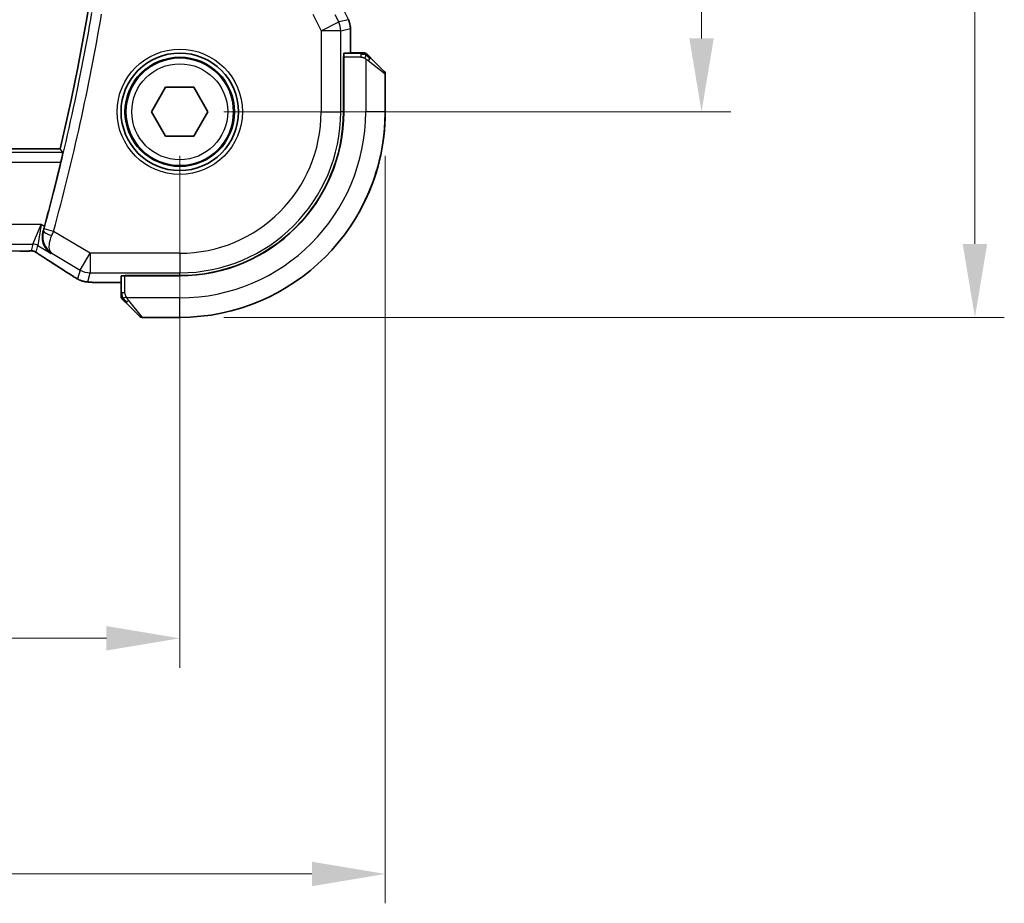
# Model space of a CAD drawing. Units: millimetres. Extents: x 0 to 2972, y 0 to 562.
# Drawn here: x 970 to 1020, y 177 to 222 of the extents above; entities that cross this region are included whole.
import ezdxf

# ---------------------------------------------------------------- set-up
doc = ezdxf.new("R2010")
doc.units = ezdxf.units.MM
doc.header["$LTSCALE"] = 1.5
doc.layers.get('Defpoints').update_dxf_attribs({"lineweight": 25})
for name, color, linetype, lineweight in [('Dimension (ISO)', 7, 'Continuous', 18), ('Visible (ISO)', 7, 'Continuous', 35), ('Visible Narrow (ISO)', 7, 'Continuous', 25)]:
    doc.layers.add(name, color=color, linetype=linetype, lineweight=lineweight)
doc.styles.add('Note Text (TK)', font='txt')
doc.dimstyles.new('Default - Method 1b (TK)', dxfattribs={"dimscale": 1.5, "dimtxt": 2.5, "dimasz": 2.5, "dimexe": 1, "dimexo": 1.5, "dimgap": 1, "dimtad": 1, "dimtoh": 1, "dimrnd": 1e-08, "dimdsep": 46, "dimtxsty": 'Note Text (TK)', "dimcen": 0.09, "dimdle": 5, "dimclrd": 100, "dimclre": 100, "dimclrt": 7, "dimadec": 1, "dimazin": 1, "dimtfac": 1, "dimtmove": 0, "dimatfit": 3, "dimfxl": 1, "dimtolj": 1, "dimlwd": -1, "dimlwe": -1, "dimarcsym": 0})

# ---------------------------------------------------------------- blocks, each defined once
blk = doc.blocks.new('*D74')
at = {"layer": 'Defpoints', "color": 0}
for p in [(882.991, 217.631), (977.991, 217.625), (977.991, 190.735)]:
    blk.add_point(p, dxfattribs=at)
at = {"layer": 'Dimension (ISO)', "color": 100}
for p, q in [((882.991, 215.381), (882.991, 189.235)), ((977.991, 215.375), (977.991, 189.235)), ((886.741, 190.735), (974.241, 190.735))]:
    blk.add_line(p, q, dxfattribs=at)
for points in [[(886.741, 191.36), (886.741, 190.11), (882.991, 190.735)], [(974.241, 191.36), (974.241, 190.11), (977.991, 190.735)]]:
    blk.add_solid(points, dxfattribs=at)
at = {"layer": 'Dimension (ISO)', "color": 7, "insert": (928.051, 194.11), "char_height": 3.75, "attachment_point": 4, "style": 'Note Text (TK)'}
blk.add_mtext('\\A1;95', dxfattribs=at)
blk = doc.blocks.new('*D75')
at = {"layer": 'Defpoints', "color": 0}
for p in [(872.491, 217.632), (988.491, 217.624), (988.491, 178.701)]:
    blk.add_point(p, dxfattribs=at)
at = {"layer": 'Dimension (ISO)', "color": 100}
for p, q in [((872.491, 215.382), (872.491, 177.201)), ((988.491, 215.374), (988.491, 177.201)), ((876.241, 178.701), (984.741, 178.701))]:
    blk.add_line(p, q, dxfattribs=at)
for points in [[(876.241, 179.326), (876.241, 178.076), (872.491, 178.701)], [(984.741, 179.326), (984.741, 178.076), (988.491, 178.701)]]:
    blk.add_solid(points, dxfattribs=at)
at = {"layer": 'Dimension (ISO)', "color": 7, "insert": (926.837, 182.076), "char_height": 3.75, "attachment_point": 4, "style": 'Note Text (TK)'}
blk.add_mtext('\\A1;116', dxfattribs=at)
blk = doc.blocks.new('*D76')
at = {"layer": 'Defpoints', "color": 0}
for p in [(977.994, 267.625), (977.991, 217.625), (1004.651, 217.625)]:
    blk.add_point(p, dxfattribs=at)
at = {"layer": 'Dimension (ISO)', "color": 100}
for p, q in [((980.244, 267.625), (1006.151, 267.625)), ((1004.651, 263.875), (1004.651, 221.375)), ((980.241, 217.625), (1006.151, 217.625))]:
    blk.add_line(p, q, dxfattribs=at)
for points in [[(1004.026, 263.875), (1005.276, 263.875), (1004.651, 267.625)], [(1004.026, 221.375), (1005.276, 221.375), (1004.651, 217.625)]]:
    blk.add_solid(points, dxfattribs=at)
at = {"layer": 'Dimension (ISO)', "color": 7, "insert": (1001.276, 240.132), "char_height": 3.75, "attachment_point": 4, "rotation": 90, "style": 'Note Text (TK)'}
blk.add_mtext('\\A1;50', dxfattribs=at)
blk = doc.blocks.new('*D77')
at = {"layer": 'Defpoints', "color": 0}
for p in [(977.995, 278.125), (1018.619, 278.125), (977.99, 207.125)]:
    blk.add_point(p, dxfattribs=at)
at = {"layer": 'Dimension (ISO)', "color": 100}
for p, q in [((980.245, 278.125), (1020.119, 278.125)), ((1018.619, 210.875), (1018.619, 274.375)), ((980.24, 207.125), (1020.119, 207.125))]:
    blk.add_line(p, q, dxfattribs=at)
for points in [[(1017.994, 274.375), (1019.244, 274.375), (1018.619, 278.125)], [(1017.994, 210.875), (1019.244, 210.875), (1018.619, 207.125)]]:
    blk.add_solid(points, dxfattribs=at)
at = {"layer": 'Dimension (ISO)', "color": 7, "insert": (1015.244, 240.59), "char_height": 3.75, "attachment_point": 4, "rotation": 90, "style": 'Note Text (TK)'}
blk.add_mtext('\\A1;71', dxfattribs=at)

msp = doc.modelspace()

# ---------------------------------------------------------------- linework, layer by layer
at = {"layer": 'Visible (ISO)'}
for p, q in [((986.7128, 221.8812), (986.7127, 220.624)), ((986.7128, 221.8812), (986.7128, 221.8812)), ((986.3568, 217.624), (986.357, 220.424)), ((986.357, 220.424), (986.3661, 220.424)), ((986.3659, 217.624), (986.3661, 220.424)), ((987.2367, 220.6239), (986.3731, 220.624)), ((987.2401, 220.6314), (986.7127, 220.6314)), ((987.7388, 220.3762), (988.4325, 219.6824)), ((987.7422, 220.3837), (988.4359, 219.69)), ((986.3661, 220.324), (986.357, 220.324)), ((988.4909, 217.6238), (988.491, 219.541)), ((988.4945, 217.6314), (988.4945, 219.5486)), ((976.5475, 217.6246), (977.2692, 218.8746)), ((977.2692, 218.8746), (978.7126, 218.8746)), ((978.7126, 218.8746), (979.4343, 217.6246)), ((977.2692, 216.3746), (976.5475, 217.6246)), ((979.4343, 217.6246), (978.7126, 216.3746)), ((978.7126, 216.3746), (977.2692, 216.3746)), ((971.8786, 215.725), (889.1029, 215.731)), ((974.9903, 208.9032), (974.2343, 208.9033)), ((974.9903, 209.2428), (974.9902, 208.3792)), ((975.1903, 209.2498), (975.1903, 209.2589)), ((975.1903, 209.2589), (977.9903, 209.2587)), ((975.1903, 209.2498), (977.9903, 209.2496)), ((975.2903, 209.2589), (975.2903, 209.2498)), ((975.9316, 207.1833), (975.2379, 207.8771)), ((976.073, 207.1247), (977.9901, 207.1246))]:
    msp.add_line(p, q, dxfattribs=at)
for radius in [3, 2.75]:
    msp.add_circle((977.9909, 217.6246), radius, dxfattribs=at)
for centre, radius, start, end in [((857.1802, 242.6333), 117.8125, 346.797177, 13.194593), ((987.4083, 220.4239), 0.2, 67.49588, 89.99588), ((987.4116, 220.4314), 0.2, 67.5, 90), ((987.4083, 220.4239), 0.2, 44.99588, 67.4178), ((987.4116, 220.4314), 0.2, 45, 67.42191), ((988.291, 219.541), 0.2, 359.99588, 44.99588), ((988.2945, 219.5486), 0.2, 0, 45), ((977.9909, 217.6246), 10.5, 269.99588, 359.99588), ((977.9909, 217.6246), 8.3659, 269.99588, 359.99588), ((977.9909, 217.6246), 8.375, 269.99588, 359.99588), ((977.9945, 217.6314), 10.5, 332.21813, 0), ((857.1802, 242.6333), 118.0046, 344.834067, 346.482257), ((975.1902, 208.2076), 0.2, 179.99588, 202.49588), ((975.1902, 208.2076), 0.2, 202.49588, 224.99588), ((976.073, 207.3247), 0.2, 224.99588, 269.99588)]:
    msp.add_arc(centre, radius, start, end, dxfattribs=at)
for centre, major_axis, ratio, start_param, end_param in [((986.3731, 220.424), (0, -0.2), 0.0349208, 3.1415927, 4.712389), ((971.6289, 210.7578), (-0.4264, -0.6769), 0.5272512, 0.0000739, 0.0012433), ((975.1903, 209.2428), (-0.2, 0), 0.0349208, 4.712389, 6.2831853)]:
    msp.add_ellipse(centre, major_axis=major_axis, ratio=ratio, start_param=start_param, end_param=end_param, dxfattribs=at)
for points, knots in [([(986.6072, 222.3284), (986.6548, 222.2332), (986.6872, 222.1291), (986.7093, 221.9766), (986.7128, 221.9289), (986.7127, 221.8812)], [0, 0, 0, 0, 0.031909936, 0.031909936, 0.046206548, 0.046206548, 0.046206548, 0.046206548]), ([(987.3634, 220.6239), (987.3576, 220.6239), (987.3513, 220.6239), (987.3446, 220.6239), (987.3379, 220.6239), (987.3309, 220.6239), (987.3236, 220.6239), (987.3165, 220.6239), (987.3091, 220.6239), (987.3017, 220.6239), (987.2943, 220.6239), (987.287, 220.6239), (987.2796, 220.6239), (987.278, 220.6239), (987.2763, 220.6239), (987.2747, 220.6239), (987.269, 220.6239), (987.2632, 220.6239), (987.2576, 220.6239), (987.2505, 220.6239), (987.2435, 220.6239), (987.2367, 220.6239)], [0.5, 0.5, 0.5, 0.5, 0.58502424, 0.58502424, 0.58502424, 0.66947181, 0.66947181, 0.66947181, 0.75324782, 0.75324782, 0.75324782, 0.83626522, 0.83626522, 0.83626522, 0.85443497, 0.85443497, 0.85443497, 0.91835525, 0.91835525, 0.91835525, 1, 1, 1, 1]), ([(987.3668, 220.6314), (987.361, 220.6314), (987.3546, 220.6314), (987.3479, 220.6314), (987.3413, 220.6314), (987.3342, 220.6314), (987.327, 220.6314), (987.3198, 220.6314), (987.3125, 220.6314), (987.3051, 220.6314), (987.2977, 220.6314), (987.2904, 220.6314), (987.283, 220.6314), (987.2813, 220.6314), (987.2797, 220.6314), (987.2781, 220.6314), (987.2724, 220.6314), (987.2666, 220.6314), (987.261, 220.6314), (987.2538, 220.6314), (987.2469, 220.6314), (987.2401, 220.6314)], [0.5, 0.5, 0.5, 0.5, 0.58502424, 0.58502424, 0.58502424, 0.66947181, 0.66947181, 0.66947181, 0.75324782, 0.75324782, 0.75324782, 0.83626522, 0.83626522, 0.83626522, 0.85443497, 0.85443497, 0.85443497, 0.91835525, 0.91835525, 0.91835525, 1, 1, 1, 1]), ([(987.4083, 220.6239), (987.4083, 220.6239), (987.4083, 220.6239), (987.408, 220.6239), (987.4078, 220.6239), (987.4074, 220.6239), (987.4066, 220.6239), (987.4058, 220.6239), (987.4046, 220.6239), (987.403, 220.6239), (987.4015, 220.6239), (987.3995, 220.6239), (987.397, 220.6239), (987.3946, 220.6239), (987.3917, 220.6239), (987.3884, 220.6239), (987.3851, 220.6239), (987.3813, 220.6239), (987.3772, 220.6239), (987.3729, 220.6239), (987.3683, 220.6239), (987.3634, 220.6239)], [0, 0, 0, 0, 0.07187067, 0.07187067, 0.07187067, 0.14250295, 0.14250295, 0.14250295, 0.21256871, 0.21256871, 0.21256871, 0.28268769, 0.28268769, 0.28268769, 0.35348445, 0.35348445, 0.35348445, 0.42564648, 0.42564648, 0.42564648, 0.5, 0.5, 0.5, 0.5]), ([(987.4116, 220.6314), (987.4116, 220.6314), (987.4116, 220.6314), (987.4114, 220.6314), (987.4112, 220.6314), (987.4107, 220.6314), (987.4099, 220.6314), (987.4091, 220.6314), (987.408, 220.6314), (987.4064, 220.6314), (987.4048, 220.6314), (987.4028, 220.6314), (987.4004, 220.6314), (987.398, 220.6314), (987.3951, 220.6314), (987.3918, 220.6314), (987.3885, 220.6314), (987.3847, 220.6314), (987.3806, 220.6314), (987.3763, 220.6314), (987.3717, 220.6314), (987.3668, 220.6314)], [0, 0, 0, 0, 0.07187067, 0.07187067, 0.07187067, 0.14250295, 0.14250295, 0.14250295, 0.21256871, 0.21256871, 0.21256871, 0.28268769, 0.28268769, 0.28268769, 0.35348445, 0.35348445, 0.35348445, 0.42564648, 0.42564648, 0.42564648, 0.5, 0.5, 0.5, 0.5]), ([(987.6033, 220.5117), (987.5976, 220.5174), (987.5922, 220.5228), (987.5872, 220.5278), (987.5823, 220.5327), (987.5776, 220.5373), (987.5736, 220.5414), (987.5695, 220.5455), (987.5659, 220.5491), (987.5629, 220.5521), (987.5599, 220.5551), (987.5575, 220.5575), (987.5557, 220.5593), (987.554, 220.561), (987.5528, 220.5622), (987.5519, 220.5631), (987.5509, 220.5641), (987.5502, 220.5648), (987.5499, 220.5651), (987.5497, 220.5653), (987.5497, 220.5653), (987.5497, 220.5653)], [0.5, 0.5, 0.5, 0.5, 0.57172447, 0.57172447, 0.57172447, 0.6426242, 0.6426242, 0.6426242, 0.71336021, 0.71336021, 0.71336021, 0.78457822, 0.78457822, 0.78457822, 0.85049403, 0.85049403, 0.85049403, 0.92879556, 0.92879556, 0.92879556, 1, 1, 1, 1]), ([(987.6066, 220.5193), (987.601, 220.5249), (987.5956, 220.5303), (987.5906, 220.5353), (987.5856, 220.5403), (987.581, 220.5449), (987.5769, 220.549), (987.5729, 220.553), (987.5693, 220.5566), (987.5663, 220.5596), (987.5633, 220.5626), (987.5609, 220.565), (987.5591, 220.5668), (987.5574, 220.5685), (987.5562, 220.5697), (987.5553, 220.5706), (987.5542, 220.5717), (987.5536, 220.5723), (987.5533, 220.5726), (987.5531, 220.5728), (987.5531, 220.5728), (987.5531, 220.5728)], [0.5, 0.5, 0.5, 0.5, 0.57172447, 0.57172447, 0.57172447, 0.6426242, 0.6426242, 0.6426242, 0.71336021, 0.71336021, 0.71336021, 0.78457822, 0.78457822, 0.78457822, 0.85049403, 0.85049403, 0.85049403, 0.92879556, 0.92879556, 0.92879556, 1, 1, 1, 1]), ([(987.7388, 220.3762), (987.7332, 220.3818), (987.7275, 220.3875), (987.7215, 220.3934), (987.7156, 220.3994), (987.7093, 220.4056), (987.7028, 220.4122), (987.6962, 220.4187), (987.6894, 220.4256), (987.6824, 220.4326), (987.6754, 220.4396), (987.6683, 220.4467), (987.6612, 220.4537), (987.6542, 220.4608), (987.6472, 220.4678), (987.6405, 220.4745), (987.6337, 220.4812), (987.6273, 220.4877), (987.6211, 220.4939), (987.6148, 220.5001), (987.6089, 220.5061), (987.6033, 220.5117)], [0, 0, 0, 0, 0.071275, 0.071275, 0.071275, 0.14246065, 0.14246065, 0.14246065, 0.21364074, 0.21364074, 0.21364074, 0.28489899, 0.28489899, 0.28489899, 0.35632005, 0.35632005, 0.35632005, 0.42799051, 0.42799051, 0.42799051, 0.5, 0.5, 0.5, 0.5]), ([(987.7422, 220.3837), (987.7366, 220.3893), (987.7309, 220.395), (987.7249, 220.401), (987.719, 220.4069), (987.7127, 220.4132), (987.7062, 220.4197), (987.6996, 220.4263), (987.6928, 220.4331), (987.6858, 220.4401), (987.6788, 220.4471), (987.6717, 220.4542), (987.6646, 220.4613), (987.6576, 220.4683), (987.6506, 220.4753), (987.6439, 220.482), (987.6371, 220.4888), (987.6307, 220.4952), (987.6245, 220.5014), (987.6182, 220.5077), (987.6123, 220.5136), (987.6066, 220.5193)], [0, 0, 0, 0, 0.071275, 0.071275, 0.071275, 0.14246065, 0.14246065, 0.14246065, 0.21364074, 0.21364074, 0.21364074, 0.28489899, 0.28489899, 0.28489899, 0.35632005, 0.35632005, 0.35632005, 0.42799051, 0.42799051, 0.42799051, 0.5, 0.5, 0.5, 0.5]), ([(972.0174, 215.5498), (972.019, 215.5477), (972.0182, 215.5345), (972.0105, 215.4842), (972.0033, 215.4453), (971.9852, 215.3556), (971.9731, 215.2987), (971.9456, 215.1764), (971.9304, 215.1112), (971.9157, 215.0501)], [-0.304413979, -0.304413979, -0.304413979, -0.304413979, -0.286842238, -0.286842238, -0.267931151, -0.267931151, -0.248715041, -0.248715041, -0.229917998, -0.229917998, -0.229917998, -0.229917998]), ([(971.421, 210.3883), (971.4201, 210.3888), (971.4192, 210.3894), (971.3404, 210.4411), (971.2687, 210.505), (971.1444, 210.6538), (971.0907, 210.7399), (971.0024, 210.9497), (970.9809, 211.0597), (970.9689, 211.215), (970.9691, 211.2755), (970.9804, 211.3988), (970.9916, 211.4614), (971.0092, 211.524)], [-0.13052495, -0.13052495, -0.13052495, -0.13052495, -0.13019816, -0.13019816, -0.10185125, -0.10185125, -0.07367599, -0.07367599, -0.04013718, -0.04013718, -0.02001929, -0.02001929, 0, 0, 0, 0]), ([(970.2481, 210.5134), (970.2035, 210.5119), (970.1511, 210.5107), (970.0432, 210.5091), (969.9865, 210.5086), (969.8913, 210.5083), (969.8523, 210.5084), (969.8134, 210.5084)], [0.000007286, 0.000007286, 0.000007286, 0.000007286, 0.018114795, 0.018114795, 0.035088852, 0.035088852, 0.046758065, 0.046758065, 0.046758065, 0.046758065]), ([(970.5263, 210.5068), (970.5215, 210.5081), (970.5166, 210.5093), (970.5071, 210.5115), (970.5026, 210.5124), (970.4918, 210.5145), (970.4857, 210.5154), (970.4725, 210.5173), (970.4656, 210.5179), (970.4544, 210.5188), (970.4494, 210.519), (970.4312, 210.5195), (970.4141, 210.5196), (970.374, 210.5188), (970.3502, 210.5175), (970.3026, 210.5153), (970.2766, 210.5143), (970.2481, 210.5134)], [0, 0, 0, 0, 0.001497274, 0.001497274, 0.003010553, 0.003010553, 0.005236008, 0.005236008, 0.008341496, 0.008341496, 0.011636528, 0.011636528, 0.019309882, 0.019309882, 0.02895667, 0.02895667, 0.040382957, 0.040382957, 0.040382957, 0.040382957]), ([(970.7848, 210.3514), (970.7396, 210.382), (970.6968, 210.4125), (970.6338, 210.4548), (970.6143, 210.4671), (970.5918, 210.4803), (970.5856, 210.4837), (970.5689, 210.4915), (970.5625, 210.4943), (970.5513, 210.4986), (970.5472, 210.5001), (970.5378, 210.5033), (970.5324, 210.505), (970.5263, 210.5068)], [0, 0, 0, 0, 0.029222632, 0.029222632, 0.043920234, 0.043920234, 0.051126483, 0.051126483, 0.054920308, 0.054920308, 0.056896685, 0.056896685, 0.058966408, 0.058966408, 0.058966408, 0.058966408]), ([(971.2025, 210.0809), (971.1203, 210.1326), (971.0377, 210.185), (970.8967, 210.2763), (970.8378, 210.3156), (970.7848, 210.3514)], [0, 0, 0, 0, 0.034411934, 0.034411934, 0.069030047, 0.069030047, 0.069030047, 0.069030047]), ([(972.6784, 209.1396), (972.6543, 209.1536), (972.629, 209.1687), (972.5813, 209.1975), (972.5583, 209.2116), (972.5197, 209.2359), (972.503, 209.2466), (972.4768, 209.2637), (972.4662, 209.2706), (972.4563, 209.2771)], [0, 0, 0, 0, 0.008640968, 0.008640968, 0.016759896, 0.016759896, 0.023850189, 0.023850189, 0.029471144, 0.029471144, 0.029471144, 0.029471144]), ([(973.0185, 208.9805), (973.0029, 208.9851), (972.9862, 208.9904), (972.9502, 209.0028), (972.9308, 209.0101), (972.8983, 209.0235), (972.8862, 209.0287), (972.8632, 209.039), (972.8521, 209.0442), (972.8328, 209.0537), (972.8244, 209.058), (972.8068, 209.0672), (972.7978, 209.0721), (972.7761, 209.084), (972.7634, 209.091), (972.7274, 209.1112), (972.7034, 209.125), (972.6784, 209.1396)], [0, 0, 0, 0, 0.006605208, 0.006605208, 0.013789898, 0.013789898, 0.017648525, 0.017648525, 0.021334592, 0.021334592, 0.024109279, 0.024109279, 0.027561903, 0.027561903, 0.032648389, 0.032648389, 0.041630896, 0.041630896, 0.041630896, 0.041630896]), ([(973.473, 208.9164), (973.3885, 208.9209), (973.3208, 208.9262), (973.2225, 208.9364), (973.1866, 208.9412), (973.137, 208.9507), (973.1216, 208.9538), (973.076, 208.9642), (973.0471, 208.9717), (973.0185, 208.9805)], [0, 0, 0, 0, 0.042069795, 0.042069795, 0.064560709, 0.064560709, 0.075819203, 0.075819203, 0.087672999, 0.087672999, 0.087672999, 0.087672999]), ([(974.2343, 208.9033), (974.1066, 208.9033), (973.9744, 208.9034), (973.7949, 208.9058), (973.7386, 208.9069), (973.6132, 208.9102), (973.548, 208.9127), (973.4859, 208.9158), (973.4794, 208.9161), (973.473, 208.9164)], [0, 0, 0, 0, 0.038331326, 0.038331326, 0.056937492, 0.056937492, 0.083820445, 0.083820445, 0.087027469, 0.087027469, 0.087027469, 0.087027469]), ([(974.9902, 208.3792), (974.9902, 208.3712), (974.9902, 208.3629), (974.9902, 208.3543), (974.9902, 208.3458), (974.9902, 208.3368), (974.9902, 208.3278), (974.9902, 208.3188), (974.9902, 208.3096), (974.9902, 208.3008), (974.9902, 208.2919), (974.9902, 208.2833), (974.9902, 208.2754), (974.9902, 208.2671), (974.9902, 208.2596), (974.9902, 208.2529)], [0, 0, 0, 0, 0.10026775, 0.10026775, 0.10026775, 0.19847065, 0.19847065, 0.19847065, 0.29651622, 0.29651622, 0.29651622, 0.39628078, 0.39628078, 0.39628078, 0.5, 0.5, 0.5, 0.5]), ([(974.9902, 208.2529), (974.9902, 208.2414), (974.9902, 208.2315), (974.9902, 208.2243), (974.9902, 208.2171), (974.9902, 208.2125), (974.9902, 208.2101), (974.9902, 208.2099), (974.9902, 208.2096), (974.9902, 208.2094), (974.9902, 208.2077), (974.9902, 208.2077), (974.9902, 208.2076)], [0.5, 0.5, 0.5, 0.5, 0.6699894, 0.6699894, 0.6699894, 0.83656608, 0.83656608, 0.83656608, 0.85622576, 0.85622576, 0.85622576, 1, 1, 1, 1]), ([(975.0488, 208.0662), (975.0488, 208.0662), (975.0489, 208.0661), (975.0518, 208.0632), (975.0546, 208.0604), (975.0602, 208.0548), (975.0685, 208.0465), (975.0774, 208.0376), (975.0893, 208.0257), (975.1019, 208.0131)], [0, 0, 0, 0, 0.16464555, 0.16464555, 0.16464555, 0.3268563, 0.3268563, 0.3268563, 0.5, 0.5, 0.5, 0.5]), ([(975.1019, 208.0131), (975.1098, 208.0052), (975.1185, 207.9965), (975.1278, 207.9872), (975.1369, 207.9781), (975.1466, 207.9684), (975.1568, 207.9582), (975.1663, 207.9487), (975.1759, 207.9391), (975.1853, 207.9297), (975.1948, 207.9202), (975.204, 207.911), (975.2128, 207.9022), (975.2216, 207.8934), (975.23, 207.885), (975.2379, 207.8771)], [0.5, 0.5, 0.5, 0.5, 0.60524772, 0.60524772, 0.60524772, 0.707891, 0.707891, 0.707891, 0.80414857, 0.80414857, 0.80414857, 0.90207429, 0.90207429, 0.90207429, 1, 1, 1, 1])]:
    msp.add_open_spline(points, degree=3, knots=knots, dxfattribs=at)
for points, degree in [([(971.8786, 215.725), (971.948, 215.6375), (972.0174, 215.5498)], 2), ([(971.0092, 211.524), (971.0316, 211.6032), (971.0539, 211.6839), (971.0749, 211.7614)], 3), ([(972.4568, 209.2768), (972.1023, 209.5095), (971.6719, 209.7852), (971.2029, 210.0806)], 3), ([(973.473, 208.9164), (973.4842, 208.9158), (973.4957, 208.9158), (973.5075, 208.9164)], 3)]:
    msp.add_open_spline(points, degree=degree, dxfattribs=at)
at = {"layer": 'Visible Narrow (ISO)'}
for p, q in [((986.2377, 223.0664), (986.6068, 222.3281)), ((984.7958, 222.6063), (985.2168, 221.7642)), ((986.1107, 222.2111), (985.9311, 222.5703)), ((985.2168, 221.7642), (986.1107, 222.2111)), ((986.6068, 222.3281), (986.1107, 222.2111)), ((986.2162, 221.7641), (986.7123, 221.8812)), ((986.6073, 222.3284), (986.6068, 222.3281)), ((986.7123, 221.8812), (986.7122, 220.624)), ((986.7123, 221.8812), (986.7128, 221.8812)), ((985.2168, 221.7642), (985.2165, 217.6241)), ((986.2162, 221.7641), (985.2168, 221.7642)), ((986.2159, 217.624), (986.2162, 221.7641)), ((986.3661, 220.424), (987.2367, 220.4239)), ((987.2367, 220.6239), (987.2367, 220.5653)), ((987.2367, 220.5653), (987.2367, 220.4239)), ((987.2401, 220.6314), (987.2401, 220.6239)), ((986.3569, 220.124), (986.3661, 220.124)), ((987.4911, 220.3299), (987.4909, 217.6239)), ((988.491, 219.541), (987.624, 220.2347)), ((988.4945, 219.5486), (988.4908, 219.5515)), ((985.2165, 217.6241), (986.2159, 217.624)), ((986.3568, 217.624), (986.2159, 217.624)), ((988.4909, 217.6238), (987.4909, 217.6239)), ((988.4909, 217.6314), (988.4945, 217.6314)), ((972.0174, 215.5498), (888.9641, 215.5558)), ((889.0657, 215.0561), (971.9157, 215.0501)), ((970.9031, 211.8646), (890.0779, 211.8704)), ((970.4878, 210.8652), (970.9031, 211.8646)), ((970.9031, 211.8646), (970.7448, 210.794)), ((971.0749, 211.7614), (970.9031, 211.8646)), ((971.0308, 211.5325), (971.0092, 211.524)), ((971.5458, 211.5196), (971.0636, 211.6508)), ((973.4126, 210.3993), (971.5458, 211.5196)), ((890.4931, 210.871), (970.4878, 210.8652)), ((970.4878, 210.8652), (970.3942, 210.5276)), ((970.6513, 210.4563), (970.7448, 210.794)), ((970.7448, 210.794), (971.421, 210.3883)), ((969.8134, 210.5088), (891.1673, 210.5145)), ((969.8134, 210.5088), (969.8134, 210.5084)), ((971.421, 210.3883), (971.4616, 210.4046)), ((971.4616, 210.4046), (972.8984, 209.5424)), ((972.8984, 209.5424), (973.4126, 210.3993)), ((973.4126, 210.3993), (973.4125, 209.3999)), ((977.9904, 210.399), (973.4126, 210.3993)), ((977.9904, 210.399), (977.9903, 209.3996)), ((972.8984, 209.5424), (972.7734, 209.0914)), ((973.2876, 208.949), (973.4125, 209.3999)), ((973.4125, 209.3999), (977.9903, 209.3996)), ((977.9903, 209.2587), (977.9903, 209.3996)), ((974.2343, 208.9033), (974.2343, 208.9038)), ((974.9903, 208.9037), (974.2343, 208.9038)), ((975.1902, 208.3792), (975.1903, 209.2498)), ((975.4903, 209.2498), (975.4903, 209.2589)), ((975.0488, 208.3792), (974.9902, 208.3792)), ((975.1902, 208.3792), (975.0488, 208.3792)), ((977.9902, 208.1246), (975.2843, 208.1248)), ((975.3793, 207.9919), (976.073, 207.1247)), ((977.9901, 207.1246), (977.9902, 208.1246))]:
    msp.add_line(p, q, dxfattribs=at)
for radius in [3.2, 2.8, 2.45]:
    msp.add_circle((977.9909, 217.6246), radius, dxfattribs=at)
for centre, radius, start, end in [((857.1802, 242.6333), 118.0226, 344.780782, 350.272338), ((857.1802, 242.6333), 118.5223, 344.780782, 350.272338), ((977.9909, 217.6246), 9.5, 269.99588, 359.99588), ((977.9909, 217.6246), 8.225, 269.99588, 359.99588), ((977.9909, 217.6246), 7.2256, 269.99588, 359.99588)]:
    msp.add_arc(centre, radius, start, end, dxfattribs=at)
for centre, major_axis, ratio, start_param, end_param in [((985.2168, 221.7642), (0.2297, -0.9733), 0.9993569, 1.3391163, 1.8024763), ((985.7127, 221.8812), (0.2297, -0.9733), 0.9996142, 1.3391163, 1.8024763), ((987.5974, 220.2347), (0.1414, 0.1414), 0.0943696, 5.5448326, 6.2831853), ((987.6008, 220.2423), (0.1414, 0.1414), 0.0943696, 6.0044364, 6.2831853), ((987.5974, 220.2347), (-0.1414, -0.1414), 0.0943696, 1.6648873, 2.40324), ((971.5129, 211.4008), (-0.4812, 0.1357), 0.2296678, 0.0358657, 1.5084052), ((971.0434, 211.6562), (-0.1398, -0.5137), 0.0392793, 1.3383093, 1.5709196), ((971.5268, 211.5277), (0.3972, 0.9385), 0.0202268, 4.4747867, 4.7123475), ((970.4877, 210.3655), (0.4818, -0.1335), 0.9993441, 1.3007553, 1.8408373), ((970.3942, 210.0279), (0.4818, -0.1335), 0.9993441, 1.5707963, 1.8408373), ((970.3942, 210.0279), (0.4818, -0.1335), 0.9993441, 1.3007553, 1.5707963), ((971.6289, 210.7578), (-0.4264, -0.6769), 0.5272512, 0.0012433, 0.0410838), ((967.7877, 211.9399), (5.7988, -3.4841), 0.0299346, 0.6451309, 0.9560262), ((972.8952, 209.946), (-0.4389, -0.6688), 0.7556157, 0.0012088, 0.0533057), ((973.4126, 210.3993), (0.9637, -0.267), 0.9993441, 4.442348, 4.98243), ((973.2877, 209.9484), (0.9637, -0.267), 0.9993441, 4.442348, 4.712389), ((973.2877, 209.9484), (0.9637, -0.267), 0.9993441, 4.712389, 4.98243), ((975.3793, 208.0185), (-0.1414, -0.1414), 0.0943696, 0, 0.7383527), ((975.3793, 208.0185), (-0.1414, -0.1414), 0.0943696, 0.7383527, 1.4767054)]:
    msp.add_ellipse(centre, major_axis=major_axis, ratio=ratio, start_param=start_param, end_param=end_param, dxfattribs=at)
for points in [[(987.4924, 220.5495), (987.4846, 220.5501), (987.4682, 220.5512), (987.4389, 220.5531), (987.4024, 220.5554), (987.3543, 220.5584), (987.2953, 220.5626), (987.257, 220.5653), (987.2367, 220.5653)], [(987.4924, 220.5495), (987.4781, 220.5633), (987.4526, 220.5868), (987.4061, 220.6161), (987.3767, 220.6239), (987.3634, 220.6239)], [(987.4022, 220.6239), (987.3899, 220.6287), (987.3778, 220.6314), (987.3668, 220.6314)], [(987.4924, 220.5495), (987.4911, 220.5369), (987.4869, 220.5088), (987.4727, 220.4371), (987.4531, 220.3813), (987.443, 220.3565)], [(987.4924, 220.5495), (987.4929, 220.5549), (987.4936, 220.5649), (987.4935, 220.5782), (987.4922, 220.5897), (987.4899, 220.5994), (987.487, 220.6062), (987.4849, 220.6089), (987.4848, 220.6088), (987.4848, 220.6087)], [(987.4924, 220.5495), (987.5078, 220.5482), (987.5348, 220.5455), (987.5725, 220.5345), (987.5943, 220.5207), (987.6033, 220.5117)], [(987.4924, 220.5495), (987.4985, 220.5435), (987.5111, 220.5309), (987.5326, 220.509), (987.5578, 220.4819), (987.5893, 220.4488), (987.6287, 220.409), (987.6714, 220.3674), (987.6974, 220.3432), (987.711, 220.3304)], [(970.2481, 210.5134), (970.2441, 210.5132), (970.2401, 210.5133), (970.236, 210.5137)], [(970.5263, 210.5068), (970.5267, 210.5067), (970.5271, 210.5077), (970.5276, 210.5094)], [(970.7848, 210.3514), (970.7927, 210.3461), (970.8009, 210.341), (970.8095, 210.3363)], [(973.0185, 208.9805), (973.0192, 208.9802), (973.02, 208.9824), (973.0208, 208.9853)], [(975.0645, 208.1238), (975.0638, 208.1331), (975.0625, 208.1529), (975.0601, 208.1898), (975.0571, 208.2397), (975.0526, 208.3089), (975.0488, 208.3549), (975.0488, 208.3792)], [(975.0645, 208.1238), (975.0506, 208.1381), (975.0272, 208.1636), (974.998, 208.2101), (974.9902, 208.2395), (974.9902, 208.2529)], [(975.0645, 208.1238), (975.0518, 208.1227), (975.0308, 208.1218), (975.0067, 208.1281), (975.006, 208.1299), (975.0054, 208.1311)], [(975.0645, 208.1238), (975.0771, 208.125), (975.1054, 208.1288), (975.177, 208.1432), (975.2328, 208.1628), (975.2576, 208.1728)], [(975.0645, 208.1238), (975.0728, 208.1152), (975.0908, 208.0971), (975.1255, 208.0644), (975.1716, 208.0208), (975.2306, 207.9615), (975.2657, 207.924), (975.2837, 207.9049)], [(975.0645, 208.1238), (975.0657, 208.1084), (975.0683, 208.0814), (975.0792, 208.0438), (975.0929, 208.022), (975.1019, 208.0131)]]:
    msp.add_open_spline(points, degree=3, dxfattribs=at)
for points, knots in [([(987.2367, 220.4239), (987.2436, 220.4239), (987.2565, 220.4228), (987.2729, 220.4197), (987.2835, 220.4176), (987.2956, 220.4149), (987.3084, 220.4116), (987.3197, 220.4088), (987.3315, 220.4054), (987.3434, 220.4015), (987.3548, 220.3977), (987.3663, 220.3933), (987.3775, 220.3885), (987.3889, 220.3836), (987.4, 220.3783), (987.4105, 220.3731), (987.4221, 220.3674), (987.433, 220.3617), (987.443, 220.3565)], [0, 0, 0, 0, 0.19035453, 0.19035453, 0.19035453, 0.31386322, 0.31386322, 0.31386322, 0.42140608, 0.42140608, 0.42140608, 0.52396797, 0.52396797, 0.52396797, 0.62813475, 0.62813475, 0.62813475, 0.74172688, 0.74172688, 0.74172688, 0.74172688]), ([(987.443, 220.3565), (987.4534, 220.3511), (987.4628, 220.3462), (987.4706, 220.3418), (987.4798, 220.3367), (987.4868, 220.3325), (987.4911, 220.3299)], [0.74172688, 0.74172688, 0.74172688, 0.74172688, 0.86054632, 0.86054632, 0.86054632, 1, 1, 1, 1]), ([(987.4937, 220.6047), (987.4935, 220.6053), (987.4925, 220.6087), (987.4904, 220.6137), (987.4882, 220.6165), (987.4882, 220.6163), (987.4882, 220.6162)], [0.54323714, 0.54323714, 0.54323714, 0.54323714, 0.57142857, 0.71428571, 0.85714286, 1, 1, 1, 1]), ([(987.5742, 220.5407), (987.5745, 220.5406), (987.5865, 220.5353), (987.5977, 220.5282), (987.6066, 220.5193)], [0.65912821, 0.65912821, 0.65912821, 0.65912821, 0.66666667, 1, 1, 1, 1]), ([(987.4911, 220.3299), (987.4924, 220.329), (987.4946, 220.3277), (987.4974, 220.3258), (987.5036, 220.3219), (987.5127, 220.3157), (987.5234, 220.3084), (987.5313, 220.303), (987.5401, 220.297), (987.5491, 220.2907), (987.5576, 220.2847), (987.5662, 220.2785), (987.5744, 220.2724), (987.5834, 220.2658), (987.5919, 220.2593), (987.5993, 220.2537), (987.6115, 220.2445), (987.6207, 220.2374), (987.624, 220.2347)], [0.00000014, 0.00000014, 0.00000014, 0.00000014, 0.09424462, 0.09424462, 0.09424462, 0.29608497, 0.29608497, 0.29608497, 0.44613462, 0.44613462, 0.44613462, 0.58843853, 0.58843853, 0.58843853, 0.74422937, 0.74422937, 0.74422937, 1, 1, 1, 1]), ([(971.0308, 211.5325), (970.967, 211.3021), (970.9907, 211.0777), (971.0608, 210.8941), (971.0818, 210.8391), (971.1072, 210.7873), (971.136, 210.7391), (971.1775, 210.6695), (971.2253, 210.6079), (971.2791, 210.5524), (971.3342, 210.4956), (971.396, 210.4456), (971.4616, 210.4046)], [-0.080136007, -0.080136007, -0.080136007, -0.080136007, -0.043149443, -0.043149443, -0.043149443, -0.032054403, -0.032054403, -0.032054403, -0.016027201, -0.016027201, -0.016027201, 0.00039926, 0.00039926, 0.00039926, 0.00039926]), ([(971.4616, 210.4046), (971.4303, 210.4266), (971.4033, 210.4569), (971.382, 210.4948), (971.3612, 210.5318), (971.3456, 210.5756), (971.3359, 210.6278), (971.3067, 210.7844), (971.332, 211.0198), (971.4518, 211.299)], [-0.00039926, -0.00039926, -0.00039926, -0.00039926, 0.016027201, 0.016027201, 0.016027201, 0.032054403, 0.032054403, 0.032054403, 0.080136007, 0.080136007, 0.080136007, 0.080136007]), ([(970.236, 210.5137), (970.2192, 210.5131), (970.2011, 210.5126), (970.1817, 210.5122), (970.1741, 210.512), (970.1665, 210.5118), (970.1586, 210.5116), (970.131, 210.5111), (970.1016, 210.5106), (970.072, 210.5102), (970.0424, 210.5098), (970.0127, 210.5095), (969.983, 210.5093), (969.9533, 210.5091), (969.9235, 210.509), (969.8951, 210.5089), (969.8667, 210.5088), (969.8396, 210.5088), (969.8134, 210.5088)], [0.5, 0.5, 0.5, 0.5, 0.57278907, 0.57278907, 0.57278907, 0.60104672, 0.60104672, 0.60104672, 0.70082692, 0.70082692, 0.70082692, 0.80056262, 0.80056262, 0.80056262, 0.90027869, 0.90027869, 0.90027869, 1, 1, 1, 1]), ([(970.3942, 210.5276), (970.394, 210.5267), (970.3936, 210.5257), (970.3913, 210.5248), (970.389, 210.5238), (970.3848, 210.5228), (970.3779, 210.5218), (970.371, 210.5208), (970.3614, 210.5198), (970.3487, 210.5189), (970.3358, 210.5179), (970.3197, 210.517), (970.3009, 210.5161), (970.2816, 210.5152), (970.2596, 210.5144), (970.236, 210.5137)], [0, 0, 0, 0, 0.09956498, 0.09956498, 0.09956498, 0.19838025, 0.19838025, 0.19838025, 0.29739333, 0.29739333, 0.29739333, 0.39757117, 0.39757117, 0.39757117, 0.5, 0.5, 0.5, 0.5]), ([(970.8095, 210.3363), (970.7841, 210.3534), (970.7619, 210.3685), (970.7427, 210.382), (970.7237, 210.3953), (970.7075, 210.407), (970.6944, 210.4167), (970.6812, 210.4265), (970.6711, 210.4343), (970.6645, 210.44), (970.6624, 210.4418), (970.6605, 210.4435), (970.659, 210.4449), (970.6559, 210.4478), (970.654, 210.45), (970.6529, 210.4517), (970.6511, 210.4541), (970.651, 210.4554), (970.6513, 210.4563)], [0.5, 0.5, 0.5, 0.5, 0.60064191, 0.60064191, 0.60064191, 0.69981713, 0.69981713, 0.69981713, 0.79973515, 0.79973515, 0.79973515, 0.83278211, 0.83278211, 0.83278211, 0.90060184, 0.90060184, 0.90060184, 1, 1, 1, 1]), ([(971.2175, 210.0722), (971.1983, 210.0843), (971.1779, 210.0972), (971.1527, 210.1131), (971.1275, 210.1291), (971.0976, 210.1481), (971.0677, 210.1672), (971.038, 210.1862), (971.0083, 210.2053), (970.9792, 210.2242), (970.9508, 210.2426), (970.9229, 210.2608), (970.8947, 210.2794), (970.8646, 210.2994), (970.8358, 210.3185), (970.8095, 210.3363)], [0, 0, 0, 0, 0.09971266, 0.09971266, 0.09971266, 0.19952218, 0.19952218, 0.19952218, 0.29913595, 0.29913595, 0.29913595, 0.39615943, 0.39615943, 0.39615943, 0.5, 0.5, 0.5, 0.5]), ([(972.6716, 209.1444), (972.6617, 209.1501), (972.6513, 209.1563), (972.6403, 209.1628), (972.6268, 209.1708), (972.6132, 209.179), (972.6001, 209.1869), (972.5884, 209.194), (972.5771, 209.201), (972.5663, 209.2076), (972.5555, 209.2143), (972.5453, 209.2207), (972.5357, 209.2268), (972.5262, 209.2328), (972.5174, 209.2385), (972.5089, 209.244), (972.5003, 209.2496), (972.4921, 209.255), (972.4838, 209.2605)], [0.5, 0.5, 0.5, 0.5, 0.57546089, 0.57546089, 0.57546089, 0.66829722, 0.66829722, 0.66829722, 0.75121028, 0.75121028, 0.75121028, 0.83414005, 0.83414005, 0.83414005, 0.9170741, 0.9170741, 0.9170741, 1, 1, 1, 1]), ([(972.7734, 209.0914), (972.7733, 209.0909), (972.7731, 209.0904), (972.7721, 209.0904), (972.7712, 209.0904), (972.7694, 209.0909), (972.7663, 209.0922), (972.7632, 209.0935), (972.7588, 209.0957), (972.7532, 209.0986), (972.7473, 209.1016), (972.7402, 209.1055), (972.7321, 209.1099), (972.7236, 209.1146), (972.7141, 209.1199), (972.7044, 209.1255), (972.6942, 209.1312), (972.6834, 209.1375), (972.6716, 209.1444)], [0, 0, 0, 0, 0.08168688, 0.08168688, 0.08168688, 0.16106198, 0.16106198, 0.16106198, 0.24043816, 0.24043816, 0.24043816, 0.32212862, 0.32212862, 0.32212862, 0.40922538, 0.40922538, 0.40922538, 0.5, 0.5, 0.5, 0.5]), ([(973.5075, 208.9164), (973.4776, 208.918), (973.4504, 208.9197), (973.4264, 208.9215), (973.4024, 208.9233), (973.3816, 208.9252), (973.3641, 208.9271), (973.3466, 208.929), (973.3324, 208.931), (973.3214, 208.9329), (973.3103, 208.9348), (973.3024, 208.9368), (973.2971, 208.9386), (973.2928, 208.9401), (973.2903, 208.9416), (973.2888, 208.943), (973.2884, 208.9433), (973.2882, 208.9437), (973.2879, 208.944), (973.2868, 208.9458), (973.2872, 208.9474), (973.2876, 208.949)], [0.5, 0.5, 0.5, 0.5, 0.58364023, 0.58364023, 0.58364023, 0.66697515, 0.66697515, 0.66697515, 0.75015571, 0.75015571, 0.75015571, 0.83333009, 0.83333009, 0.83333009, 0.90022986, 0.90022986, 0.90022986, 0.91663997, 0.91663997, 0.91663997, 1, 1, 1, 1]), ([(974.2343, 208.9038), (974.1895, 208.9038), (974.1447, 208.9038), (974.1002, 208.9039), (974.0557, 208.904), (974.0114, 208.9042), (973.9678, 208.9045), (973.9241, 208.9048), (973.881, 208.9053), (973.839, 208.906), (973.797, 208.9066), (973.7561, 208.9075), (973.717, 208.9085), (973.6779, 208.9095), (973.6405, 208.9107), (973.6054, 208.912), (973.5928, 208.9125), (973.5805, 208.913), (973.5686, 208.9135), (973.5471, 208.9144), (973.5267, 208.9154), (973.5075, 208.9164)], [0, 0, 0, 0, 0.08330525, 0.08330525, 0.08330525, 0.1666102, 0.1666102, 0.1666102, 0.24991511, 0.24991511, 0.24991511, 0.33322023, 0.33322023, 0.33322023, 0.41652581, 0.41652581, 0.41652581, 0.44638536, 0.44638536, 0.44638536, 0.5, 0.5, 0.5, 0.5]), ([(975.2576, 208.1728), (975.2514, 208.1847), (975.2446, 208.1979), (975.2379, 208.2119), (975.2316, 208.2247), (975.2255, 208.2382), (975.2201, 208.2519), (975.2147, 208.2657), (975.2101, 208.2798), (975.2063, 208.2934), (975.202, 208.3086), (975.1986, 208.3231), (975.1959, 208.3358), (975.1917, 208.3556), (975.1902, 208.3713), (975.1902, 208.3792)], [0.25827312, 0.25827312, 0.25827312, 0.25827312, 0.39314391, 0.39314391, 0.39314391, 0.51690147, 0.51690147, 0.51690147, 0.64201572, 0.64201572, 0.64201572, 0.78266988, 0.78266988, 0.78266988, 1, 1, 1, 1]), ([(975.2843, 208.1248), (975.2828, 208.1271), (975.2808, 208.1304), (975.2784, 208.1344), (975.273, 208.1436), (975.2658, 208.1571), (975.2576, 208.1728)], [0.00000016, 0.00000016, 0.00000016, 0.00000016, 0.07789573, 0.07789573, 0.07789573, 0.25827312, 0.25827312, 0.25827312, 0.25827312]), ([(975.3793, 207.9919), (975.3761, 207.996), (975.3656, 208.0094), (975.3529, 208.0265), (975.3448, 208.0373), (975.3357, 208.0495), (975.327, 208.0617), (975.318, 208.0743), (975.3094, 208.087), (975.3021, 208.0976), (975.2932, 208.1109), (975.2865, 208.1211), (975.2843, 208.1248)], [0, 0, 0, 0, 0.3215828, 0.3215828, 0.3215828, 0.5255123, 0.5255123, 0.5255123, 0.7373622, 0.7373622, 0.7373622, 1, 1, 1, 1])]:
    msp.add_open_spline(points, degree=3, knots=knots, dxfattribs=at)

# ---------------------------------------------------------------- dimensions: what is measured, and where the dimension line sits
at = {"layer": 'Dimension (ISO)', "color": 100}
for base, p1, p2, angle, picture, middle in [((1018.6188, 278.1246), (977.9901, 207.1246), (977.9952, 278.1246), 90, '*D77', (1018.6188, 242.6246)), ((1004.6506, 217.6246), (977.9945, 267.6246), (977.9909, 217.6246), 90, '*D76', (1004.6506, 242.6246)), ((988.4909, 178.701), (872.4909, 217.6322), (988.4909, 217.6238), 180, '*D75', (930.4909, 178.701)), ((977.9909, 190.7349), (882.9909, 217.6314), (977.9909, 217.6246), 180, '*D74', (930.4909, 190.7349))]:
    dim = msp.add_linear_dim(base=base, p1=p1, p2=p2, angle=angle, dimstyle='Default - Method 1b (TK)', override={"dimtoh": 0, "dimdec": 2, "dimtp": 0, "dimtm": 0, "dimtdec": 2, "dimtofl": 0, "dimatfit": 1}, dxfattribs=at)
    dim.commit()
    dim.dimension.update_dxf_attribs({"geometry": picture, "text_midpoint": middle, "dimtype": 160})

doc.saveas('drawing.dxf')
